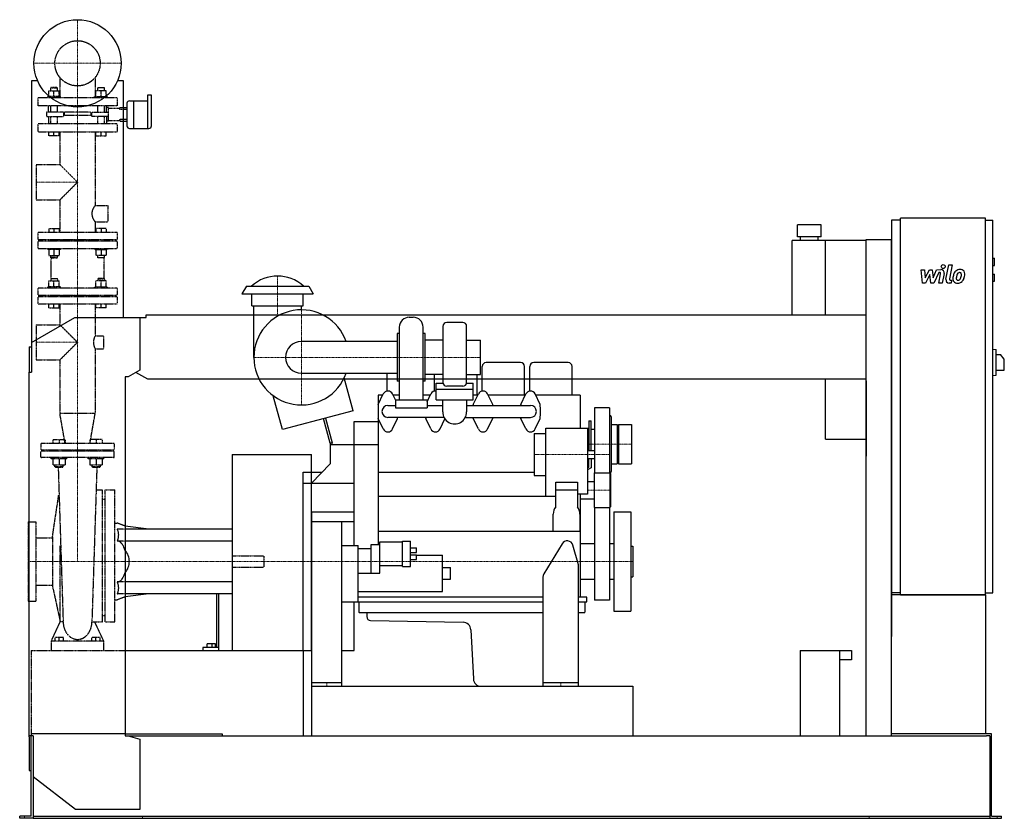
# Model space of a CAD drawing. Extents: x -146 to 2340, y 0 to 2015.
import ezdxf

# ---------------------------------------------------------------- set-up
doc = ezdxf.new("R2010")
doc.units = 0
doc.linetypes.add('DASHDOT', pattern=[1, 0.5, -0.25, 0, -0.25])
doc.linetypes.add('HIDDEN', pattern=[0.375, 0.25, -0.125])
doc.layers.get('0').update_dxf_attribs({"color": 124})
doc.layers.add('CP_AXIS', color=143, linetype='DASHDOT', lineweight=18)
doc.layers.add('CP_DETAL', color=33, linetype='Continuous')
doc.layers.add('cp_hidde', color=203, linetype='HIDDEN')

msp = doc.modelspace()

# ---------------------------------------------------------------- linework, layer by layer
at = {"extrusion": (0, 1, 0)}
for p, q in [((-100.8, 1861), (-116, 1861)), ((-116, 1861), (-116, 1126)), ((116, 1861), (100.8, 1861)), ((116, 1264), (116, 1861)), ((177, 1825), (177, 1740.8)), ((185.2, 1825), (177, 1825)), ((186.4, 1799.1), (186.4, 1824)), ((116, 1793.4), (124.8, 1793.4)), ((124.8, 1804.7), (124.8, 1776)), ((131.1, 1810.2), (141.2, 1810.2)), ((141.2, 1810.2), (141.2, 1776)), ((141.2, 1810.2), (141.2, 1740.8)), ((141.2, 1810.2), (177, 1810.2)), ((186.4, 1747), (186.4, 1799.1)), ((124.8, 1788.3), (116, 1788.3)), ((124.8, 1776), (124.8, 1747)), ((141.2, 1776), (141.2, 1740.8)), ((116, 1763.8), (124.8, 1763.8)), ((116, 1758.6), (124.8, 1758.6)), ((131.1, 1740.8), (180.2, 1740.8)), ((1877.5, 1497), (1817.5, 1497)), ((1817.5, 1467), (1817.5, 1497)), ((1877.5, 1467), (1877.5, 1497)), ((2077.5, 1509), (2055, 1509)), ((2077.5, 564), (2077.5, 1514)), ((2291.8, 1514), (2077.5, 1514)), ((2291.8, 564), (2291.8, 1514)), ((2291.8, 1509), (2310.7, 1509)), ((2310.7, 569), (2310.7, 1509)), ((1877.5, 1467), (1817.5, 1467)), ((1825, 1457.6), (1825, 1467)), ((1870, 1457.6), (1870, 1467)), ((1804, 1270), (1804, 1457.6)), ((1991, 1457.6), (1804, 1457.6)), ((1888, 1270), (1888, 1457.6)), ((1991, 1460), (2055, 1460)), ((1991, 208), (1991, 1460)), ((2055, 208), (2055, 1460)), ((2310.7, 1413), (2314.9, 1413)), ((2310.7, 1395), (2314.9, 1395)), ((2314.9, 1395), (2314.9, 1413)), ((2310.7, 1373), (2314.9, 1373)), ((2314.9, 1355), (2314.9, 1373)), ((426.5, 1343), (415, 1323)), ((426.5, 1343), (583.5, 1343)), ((583.5, 1343), (595, 1323)), ((2310.7, 1355), (2314.9, 1355)), ((415, 1323), (595, 1323)), ((440, 1293), (440, 1323)), ((570, 1293), (570, 1323)), ((440, 1293), (570, 1293)), ((445, 1163), (445, 1293)), ((565, 1283), (565, 1293)), ((173.1, 1264), (173.1, 1270)), ((173.1, 1270), (1991, 1270)), ((-116, 1200.5), (-7.1, 1264)), ((-7.1, 1264), (157.1, 1264)), ((157.1, 1264), (173.1, 1264)), ((157.1, 1264), (157.1, 1130.4)), ((837.3, 1264.3), (847.3, 1264.3)), ((972.3, 1251.1), (932.3, 1251.1)), ((807.2, 1223), (807.2, 1103)), ((812.3, 1223), (807.2, 1223)), ((812.3, 1239.3), (812.3, 1055.5)), ((872.3, 1055.5), (872.3, 1239.3)), ((877.3, 1223), (872.3, 1223)), ((877.3, 1103), (877.3, 1223)), ((807.2, 1203), (565, 1203)), ((922.3, 1206), (877.3, 1206)), ((982.3, 1206), (1017.2, 1206)), ((1017.2, 1120), (1017.2, 1206)), ((-122, 1190), (-122, 1126)), ((-122, 1190), (-116, 1190)), ((2310.7, 1184), (2319.2, 1182.9)), ((2319.2, 1118.1), (2319.2, 1182.9)), ((2319.2, 1170.5), (2329.8, 1170.5)), ((2339.5, 1158.5), (2329.8, 1170.5)), ((1118.5, 1150), (1031.5, 1150)), ((1238.5, 1150), (1151.5, 1150)), ((2339.5, 1130.5), (2339.5, 1158.5)), ((-122, 1126), (-116, 1126)), ((-122, 205.3), (-122, 1126)), ((157.1, 1130.4), (127.8, 1114)), ((177.3, 1108), (147.2, 1124.8)), ((565, 1123), (807.2, 1123)), ((781.5, 1077.8), (781.5, 1123)), ((922.3, 1120), (877.3, 1120)), ((901.5, 1077.8), (901.5, 1120)), ((982.3, 1120), (1017.2, 1120)), ((1008.5, 1068), (1008.5, 1120)), ((1021.5, 1077.8), (1021.5, 1140)), ((1128.5, 1068), (1128.5, 1140)), ((1141.5, 1077.8), (1141.5, 1140)), ((1248.5, 1068), (1248.5, 1140)), ((2319.2, 1130.5), (2339.5, 1130.5)), ((120, 1114), (120, 208)), ((127.8, 1114), (120, 1114)), ((1991, 1108), (177.3, 1108)), ((695.7, 1028.5), (673.4, 1111.6)), ((812.3, 1103), (807.2, 1103)), ((877.3, 1103), (872.3, 1103)), ((905.5, 1056.1), (905.5, 1097.9)), ((905.5, 1097.9), (922.3, 1097.9)), ((982.3, 1097.9), (998.5, 1097.9)), ((998.5, 1056.1), (998.5, 1097.9)), ((1888, 957), (1888, 1108)), ((1991, 1103.5), (1991, 913.4)), ((2310.7, 1117), (2319.2, 1118.1)), ((759, 1044.5), (771.8, 1070.7)), ((802.6, 1055.5), (795.2, 1070.7)), ((882.3, 1051.1), (891.8, 1070.7)), ((998.5, 1081.7), (905.5, 1081.7)), ((972.3, 1090.2), (932.3, 1090.2)), ((999, 1044.5), (1011.8, 1070.7)), ((1048, 1044.5), (1035.2, 1070.7)), ((1119, 1044.5), (1131.8, 1070.7)), ((1168, 1044.5), (1155.2, 1070.7)), ((517, 980.7), (494.1, 1066.2)), ((758.5, 1068), (758.5, 690.1)), ((770.5, 1068), (758.5, 1068)), ((812.3, 1068), (796.5, 1068)), ((802.3, 1055.5), (882.3, 1055.5)), ((802.3, 1055.5), (802.3, 1035.5)), ((890.5, 1068), (872.3, 1068)), ((882.3, 1055.5), (882.3, 1035.5)), ((905.5, 1056.1), (998.5, 1056.1)), ((922, 1025.4), (922, 1056.1)), ((982, 1056.1), (982, 1025.4)), ((1010.5, 1068), (998.5, 1068)), ((1130.5, 1068), (1036.5, 1068)), ((1268.5, 1068), (1156.5, 1068)), ((1268.5, 1068), (1268.5, 984)), ((695.7, 1028.5), (517, 980.7)), ((783.5, 1041.5), (802.3, 1041.5)), ((802.3, 1035.5), (882.3, 1035.5)), ((882.3, 1041.5), (922, 1041.5)), ((982, 1041.5), (1143.5, 1041.5)), ((1305, 1036), (1305, 872)), ((1343, 1036), (1305, 1036)), ((1343, 1036), (1343, 872)), ((637.5, 946.3), (620.8, 1008.5)), ((625.7, 1009.8), (642.5, 947)), ((698.5, 1001), (758.5, 1001)), ((698.5, 688.4), (698.5, 1001)), ((771.8, 982.3), (759, 1008.5)), ((925.2, 1011.5), (783.5, 1011.5)), ((795.2, 982.3), (808, 1008.5)), ((891.8, 982.3), (879, 1008.5)), ((915.2, 982.3), (927.6, 1007.6)), ((978.8, 1011.5), (1143.5, 1011.5)), ((1011.8, 982.3), (999, 1008.5)), ((1035.2, 982.3), (1048, 1008.5)), ((1131.8, 982.3), (1119, 1008.5)), ((1155.2, 982.3), (1168, 1008.5)), ((1290.7, 1002.8), (1290.7, 928)), ((1290.7, 1002.8), (1296.7, 1002.8)), ((1296.7, 928), (1296.7, 1002.8)), ((1347, 1013), (1347, 875)), ((1153, 971), (1153, 865)), ((1153, 971), (1182, 971)), ((1182, 813), (1182, 984)), ((1182, 984), (1290.7, 984)), ((1287, 984), (1287, 817.7)), ((1296.7, 982), (1305, 982)), ((1347, 994), (1362.5, 994)), ((1362.5, 994), (1362.5, 894)), ((1362.5, 982), (1365.5, 982)), ((1365.5, 994), (1365.5, 894)), ((1365.5, 994), (1398.5, 994)), ((1398.5, 994), (1398.5, 894)), ((637.5, 946.3), (637.5, 894)), ((642.5, 942), (642.5, 947)), ((1888, 957), (1991, 957)), ((758.5, 942), (637.5, 942)), ((1287, 928), (1305, 928)), ((1344, 937), (1343, 938)), ((1344, 899), (1344, 937)), ((390, 918), (390, 423)), ((390, 918), (591, 918)), ((1287, 908), (1305, 908)), ((1287, 905.2), (1287.2, 905.3)), ((1290.7, 886), (1290.7, 908)), ((1296.7, 908), (1296.7, 884.6)), ((1344, 899), (1343, 898)), ((1362.5, 906), (1365.5, 906)), ((570, 873), (616.8, 873)), ((570, 423), (570, 873)), ((637.5, 894), (590.2, 846)), ((758.5, 873), (1153, 873)), ((1287, 884), (1290.7, 886)), ((1296.7, 884.6), (1287, 879.5)), ((1304.5, 872), (1304.5, 784)), ((1304.5, 872), (1343.5, 872)), ((1343.5, 872), (1343.5, 784)), ((1345.5, 870), (1343.5, 872)), ((1345.5, 870), (1345.5, 786)), ((1347, 894), (1362.5, 894)), ((1365.5, 894), (1398.5, 894)), ((570, 846), (698.5, 846)), ((1153, 865), (1182, 865)), ((1207, 786.2), (1207, 848)), ((1207, 848), (1262, 848)), ((1262, 848), (1262, 786.2)), ((1287, 850), (1304.5, 850)), ((1262, 827.7), (1207, 827.7)), ((758.5, 813), (1207, 813)), ((1287, 817.7), (1262, 817.7)), ((1268.5, 817.7), (1268.5, 558)), ((1268.5, 806), (1304.5, 806)), ((591.5, 773.2), (698.5, 773.2)), ((591.5, 333), (591.5, 773.2)), ((1304.5, 784), (1343.5, 784)), ((1305, 784), (1305, 550)), ((1343, 784), (1343, 550)), ((1345.5, 786), (1343.5, 784)), ((1354, 773), (1354, 523)), ((1354, 773), (1397, 773)), ((1397, 773), (1397, 523)), ((591.5, 749), (698.5, 749)), ((667.5, 333), (667.5, 749)), ((1201, 724.4), (1201, 767.1)), ((1268, 767.1), (1268, 724.4)), ((179.7, 729.8), (120, 737.5)), ((390, 729.8), (120, 729.8)), ((758.5, 724.4), (1268.5, 724.4)), ((390, 699.5), (120, 699.5)), ((763.5, 618.7), (763.5, 697.6)), ((763.5, 697.6), (820.5, 697.6)), ((820.5, 635.6), (820.5, 699.6)), ((820.5, 699.6), (840.5, 699.6)), ((840.5, 635.6), (840.5, 699.6)), ((667.5, 688.4), (708.5, 688.4)), ((708.5, 546), (708.5, 688.4)), ((708.5, 680.9), (740.5, 680.9)), ((740.5, 690.1), (740.5, 618.7)), ((763.5, 690.1), (740.5, 690.1)), ((840.5, 682.7), (855.5, 682.7)), ((855.5, 670.7), (855.5, 682.7)), ((1223.2, 692.8), (1177.2, 616.8)), ((1265, 639.3), (1250.4, 689.2)), ((1268.5, 693), (1305, 693)), ((1343, 693), (1354, 693)), ((1397, 686.5), (1401.5, 686.5)), ((1401.5, 686.5), (1401.5, 609.5)), ((840.5, 670.7), (855.5, 670.7)), ((840.5, 664.6), (855.5, 664.6)), ((840.5, 652.6), (855.5, 652.6)), ((855.5, 652.6), (855.5, 664.6)), ((855.5, 664), (921.5, 664)), ((921.5, 572), (921.5, 664)), ((763.5, 637.6), (820.5, 637.6)), ((820.5, 635.6), (840.5, 635.6)), ((921.5, 633), (941.5, 633)), ((941.5, 603), (941.5, 633)), ((1265, 333), (1265, 639.3)), ((708.5, 618.7), (763.5, 618.7)), ((921.5, 603), (941.5, 603)), ((1175, 609), (1175, 333)), ((1268.5, 603), (1305, 603)), ((1343, 603), (1354, 603)), ((1397, 609.5), (1401.5, 609.5)), ((390, 596.5), (120, 596.5)), ((708.5, 572), (921.5, 572)), ((179.7, 566.2), (120, 558.5)), ((350.9, 566.2), (350.9, 431.1)), ((356.3, 431.1), (356.3, 566.2)), ((1175, 558), (708.5, 558)), ((1285.5, 558), (1265, 558)), ((1285.5, 546), (1285.5, 558)), ((1343, 550), (1305, 550)), ((2077.5, 569), (2055, 569)), ((2291.8, 569), (2310.7, 569)), ((667.5, 546), (1175, 546)), ((698.5, 423), (698.5, 546)), ((710.5, 546), (710.5, 520)), ((1265, 546), (1285.5, 546)), ((1280.5, 546), (1280.5, 520)), ((1354, 523), (1397, 523)), ((711.5, 519), (1175, 519)), ((730, 519), (730, 508.8)), ((739.8, 498.8), (973.1, 494.8)), ((1265, 519), (1279.5, 519)), ((992.8, 475.8), (999.3, 352)), ((120, 423), (591, 423)), ((316.4, 431.1), (316.4, 423)), ((350.9, 431.1), (316.4, 431.1)), ((327.4, 431.1), (327.4, 440.4)), ((340, 440.4), (327.4, 440.4)), ((340, 431.1), (340, 440.4)), ((348.7, 440.4), (340, 440.4)), ((348.7, 431.1), (348.7, 440.4)), ((356.3, 431.1), (350.9, 431.1)), ((356.3, 423), (356.3, 431.1)), ((570, 423), (570, 208)), ((570, 423), (591.5, 423)), ((667.5, 423), (698.5, 423)), ((1824, 423), (1954, 423)), ((1824, 423), (1824, 208)), ((1924, 208), (1924, 423)), ((1954, 423), (1954, 399.7)), ((1954, 399.7), (1924, 399.7)), ((591.5, 343), (667.5, 343)), ((591.5, 333), (667.5, 333)), ((1019.2, 333), (1265, 333)), ((-112, 208), (-122, 208)), ((-122, 205.3), (-122, 120.4)), ((-117, 5), (-117, 208)), ((-112, 208), (-112, 6.3)), ((120, 208), (127.8, 208)), ((127.8, 208), (157.1, 199.5)), ((127.8, 208), (2294.8, 208)), ((157.1, 199.5), (157.1, 22.2)), ((2077.5, 213), (2055, 213)), ((2291.8, 213), (2077.5, 213)), ((2307.3, 213), (2291.8, 213)), ((2303, 208), (2294.8, 208)), ((2303, 208), (2303, 0)), ((2307.3, 5), (2307.3, 213)), ((-122, 120.4), (-117, 120.4)), ((-4.8, 22.2), (-112, 105)), ((-146, 0), (-146, 5)), ((-125.5, 5), (-146, 5)), ((-125.5, 0), (-146, 0)), ((-117, 5), (-125.5, 5)), ((-112, 0), (-125.5, 0)), ((-112, 6.3), (-112, 0)), ((-112, 5), (2303, 5)), ((-112, 0), (-105.8, 0)), ((-105.8, 0), (2279.5, 0)), ((157.1, 22.2), (-4.8, 22.2)), ((2279.5, 0), (2303, 0)), ((2303, 0), (2314.5, 0)), ((2307.3, 5), (2314.5, 5)), ((2314.5, 5), (2332, 5)), ((2314.5, 0), (2332, 0)), ((2332, 0), (2332, 5))]:
    msp.add_line(p, q, dxfattribs=at)
for p, q in [((2055, 1509), (2055, 458.7)), ((922.3, 1241.1), (922.3, 1100.2)), ((982.3, 1100.2), (982.3, 1241.1)), ((642.5, 947), (637.5, 946.3)), ((591, 423), (591, 918)), ((390, 729.8), (390, 566.2)), ((2291.8, 564), (2055, 564)), ((2077.5, 564), (2291.8, 564)), ((2291.8, 564), (2291.8, 213)), ((591, 333), (1402, 333)), ((591, 333), (591, 208)), ((1175, 343), (1265, 343)), ((1402, 333), (1402, 208)), ((120, 213), (-117, 213)), ((-117, 213), (-117, 208)), ((120, 213), (365, 213)), ((365, 213), (365, 208)), ((591, 208), (1402, 208))]:
    msp.add_line(p, q)
at = {"extrusion": (0, -1, 0)}
msp.add_line((390, 566.2), (120, 566.2), dxfattribs=at)
msp.add_circle((0, 1905), 110)
for centre, radius, start, end in [((505, 1269), 99, 48.3745, 131.6255), ((565, 1163), 120, 19.4712, 340.5288), ((837.3, 1239.3), 25, 90, 180), ((847.3, 1239.3), 25, 0, 90), ((932.3, 1241.1), 10, 90, 180), ((972.3, 1241.1), 10, 0, 90), ((565, 1163), 40, 90.0002, 269.9998), ((1031.5, 1140), 10, 90, 180), ((1118.5, 1140), 10, 0, 90), ((1151.5, 1140), 10, 90, 180), ((1238.5, 1140), 10, 0, 90), ((932.3, 1100.2), 10, 180, 270), ((972.3, 1100.2), 10, 270, 0), ((783.5, 1065), 13, 26.0258, 153.9742), ((903.5, 1065), 13, 81.1501, 153.9742), ((1023.5, 1065), 13, 26.0258, 153.9742), ((1143.5, 1065), 13, 26.0258, 153.9742), ((1068.5, 1026.5), 310, 176.6713, 183.3273), ((1308.5, 1026.5), 310, 176.6713, 177.2265), ((738.5, 1026.5), 310, 2.7735, 3.3287), ((1428.5, 1026.5), 310, 176.6713, 177.2265), ((858.5, 1026.5), 310, 356.6727, 3.3287), ((783.5, 1026.5), 15, 90, 270), ((952, 1025), 30, 179.3641, 0.6359), ((1143.5, 1026.5), 15, 270, 90), ((498.5, 1026.5), 310, 356.6727, 357.2265), ((1188.5, 1026.5), 310, 182.7735, 183.3273), ((1308.5, 1026.5), 310, 182.7735, 183.3273), ((738.5, 1026.5), 310, 356.6727, 357.2265), ((1428.5, 1026.5), 310, 182.7735, 183.3273), ((1343, 1013), 4, 0, 90), ((783.5, 988), 13, 206.0201, 333.9799), ((903.5, 988), 13, 206.0201, 333.9799), ((1023.5, 988), 13, 206.0201, 333.9799), ((1143.5, 988), 13, 206.0201, 333.9799), ((1343, 875), 4, 288.7722, 0), ((1234.5, 767.1), 33.5, 145.1745, 180), ((1234.5, 767.1), 33.5, 0, 34.8255), ((1236, 685), 15, 16.3106, 148.815), ((1190, 609), 15, 148.815, 180), ((711.5, 520), 1, 180, 270), ((740, 508.8), 10, 180, 269), ((1279.5, 520), 1, 270, 0), ((972.8, 474.8), 20, 3, 89), ((1019.2, 353), 20, 183, 270)]:
    msp.add_arc(centre, radius, start, end)
for centre, major_axis, ratio, start_param, end_param in [((185.2, 1824), (-1.26, 0), 0.79489, -3.141593, -1.570796), ((131.1, 1804.7), (-6.29, 0), 0.883211, -1.570796, 0), ((131.1, 1747), (-6.29, 0), 0.993612, 0, 1.570796), ((180.2, 1747), (-6.29, 0), 0.993612, 1.570796, 3.141593), ((807.2, 1163), (0, 40), 0.00029, 0, 3.141593), ((64.1, 648), (-66.8, 0), 0.77135, -3.141593, -2.563399), ((64.1, 648), (-66.8, 0), 0.77135, 2.563399, 3.141593)]:
    msp.add_ellipse(centre, major_axis=major_axis, ratio=ratio, start_param=start_param, end_param=end_param)
at = {"layer": 'CP_AXIS'}
for p, q in [((0, 1795), (0, 2015)), ((-110, 1905), (110, 1905)), ((0, 928), (0, 1795)), ((-104.5, 1605), (0, 1605)), ((505, 1368), (505, 1266.9)), ((565, 1043), (565, 1283)), ((-104.5, 1201), (0, 1201)), ((445, 1163), (1017.2, 1163)), ((0, 928), (0, 648)), ((1398.5, 944), (1287, 944)), ((1153, 918), (1344, 918)), ((1345.5, 828), (1287, 828)), ((-125, 648), (570, 648)), ((570, 648), (1401.5, 648)), ((629.5, 333), (629.5, 343)), ((1220, 333), (1220, 343)), ((-134, 0), (-134, 5)), ((164.3, 0), (164.3, 5)), ((1998, 0), (1998, 5)), ((2321.8, 0), (2321.8, 5))]:
    msp.add_line(p, q, dxfattribs=at)
at = {"layer": 'CP_DETAL'}
for p, q in [((2192.2, 1360), (2199.3, 1396.6)), ((2199.3, 1396.6), (2207.7, 1396.6)), ((2207.7, 1396.6), (2200.8, 1361.2)), ((2129.4, 1384.2), (2138.1, 1384.2)), ((2133, 1350.5), (2129.4, 1384.2)), ((2138.1, 1384.2), (2139.5, 1363.4)), ((2139.5, 1363.4), (2150.4, 1384.2)), ((2151.5, 1371.7), (2140.3, 1350.5)), ((2150.4, 1384.2), (2157, 1384.2)), ((2154.4, 1350.5), (2151.5, 1371.7)), ((2157, 1384.2), (2159.8, 1363.4)), ((2159.8, 1363.4), (2168.3, 1384.2)), ((2173.9, 1377.1), (2161.8, 1350.5)), ((2168.3, 1384.2), (2179.6, 1384.3)), ((2175.9, 1377.1), (2173.9, 1377.1)), ((2174.4, 1350.5), (2178.8, 1373.5)), ((2187.5, 1374.7), (2182.8, 1350.5)), ((2140.3, 1350.5), (2133, 1350.5)), ((2161.8, 1350.5), (2154.4, 1350.5)), ((2182.8, 1350.5), (2174.4, 1350.5)), ((2205, 1350.5), (2200.1, 1350.5)), ((2203.8, 1357.6), (2206.4, 1357.6)), ((2206.4, 1357.6), (2205, 1350.5))]:
    msp.add_line(p, q, dxfattribs=at)
msp.add_circle((2185.2, 1392.2), 5, dxfattribs=at)
for centre, radius, start, end in [((2175.9, 1374.1), 3, 349.1282, 90.0361), ((2179.6, 1376.3), 8, 349.1463, 90.1097), ((2249.7, 1359.3), 40.1, 168.3333, 176.5259), ((2239.7, 1362.8), 29.6, 153.1115, 171.0742), ((2227.1, 1368.5), 15.7, 130.4936, 150.8647), ((2227.9, 1367.9), 16.8, 89.3287, 131.1984), ((2247.3, 1361.3), 29.1, 167.8511, 176.8316), ((2264, 1358.8), 45.9, 165.0104, 169.1866), ((2228.6, 1368.8), 9.07, 132.3225, 168.5446), ((2226.5, 1370.8), 6.2, 88.6944, 130.5967), ((2226.7, 1371.4), 5.66, 69.364, 91.2833), ((2228.9, 1373), 11.6, 39.8625, 93.7877), ((2227.4, 1373.2), 3.72, 38.8919, 68.6227), ((2205.7, 1371.8), 25.4, 336.5302, 350.0633), ((2226.2, 1372.6), 5.04, 358.4755, 35.933), ((2199.1, 1373.3), 32.1, 349.3761, 358.4794), ((2229.6, 1374.3), 10.2, 357.2175, 36.9176), ((2190.3, 1376.7), 49.6, 343.0634, 349.1605), ((2205.9, 1374.6), 34, 347.7846, 358.7587), ((2200.1, 1358.5), 8, 169.0042, 270), ((2203.8, 1360.6), 3, 169.0041, 270), ((2220.2, 1360.5), 10.5, 173.443, 216.7902), ((2220.5, 1361.4), 11.3, 219.1176, 274.2411), ((2223.5, 1362.2), 5.28, 173.0647, 215.6723), ((2222.5, 1361.9), 4.25, 220.254, 274.7357), ((2221.5, 1367.3), 17.2, 269.6738, 310.639), ((2221.8, 1372.5), 14.9, 274.1845, 282.2301), ((2223.1, 1363.9), 6.2, 287.2372, 310.2783), ((2222.1, 1364.9), 7.61, 311.1381, 334.8162), ((2221.7, 1366.9), 16.7, 311.0023, 344.0583)]:
    msp.add_arc(centre, radius, start, end, dxfattribs=at)
at = {"layer": 'cp_hidde', "extrusion": (0, 1, 0)}
for p, q in [((-44.5, 1869.1), (-44.5, 1818)), ((44.5, 1869.1), (44.5, 1818)), ((-66.8, 1844), (-67.8, 1843)), ((-67.8, 1843), (-50.9, 1843)), ((-67.8, 1835.8), (-67.8, 1843)), ((-51.9, 1844), (-66.8, 1844)), ((-51.9, 1844), (-50.9, 1843)), ((-50.9, 1835.8), (-50.9, 1843)), ((51.9, 1844), (50.9, 1843)), ((67.8, 1843), (50.9, 1843)), ((50.9, 1835.8), (50.9, 1843)), ((51.9, 1844), (66.8, 1844)), ((66.8, 1844), (67.8, 1843)), ((67.8, 1835.8), (67.8, 1843)), ((100, 1818), (-100, 1818)), ((-100, 1818), (-100, 1798)), ((-43, 1821), (-75.3, 1821)), ((-75.3, 1818), (-75.3, 1821)), ((-72.1, 1821), (-72.1, 1835.8)), ((-72.1, 1835.8), (-46.6, 1835.8)), ((-59.4, 1821), (-59.4, 1835.8)), ((-46.6, 1821), (-46.6, 1835.8)), ((-43, 1818), (-43, 1821)), ((43, 1821), (75.3, 1821)), ((43, 1818), (43, 1821)), ((46.6, 1821), (46.6, 1835.8)), ((72.1, 1835.8), (46.6, 1835.8)), ((59.4, 1821), (59.4, 1835.8)), ((72.1, 1821), (72.1, 1835.8)), ((75.3, 1818), (75.3, 1821)), ((100, 1818), (100, 1798)), ((100, 1798), (-100, 1798)), ((-67.8, 1781.6), (-67.8, 1798)), ((-50.9, 1781.6), (-50.9, 1798)), ((50.9, 1781.6), (50.9, 1798)), ((67.8, 1781.6), (67.8, 1798)), ((78.2, 1791.4), (106.9, 1791.4)), ((106.9, 1793.4), (116, 1793.4)), ((106.9, 1791.4), (106.9, 1793.4)), ((106.9, 1788.3), (106.9, 1791.4)), ((-78.2, 1781.6), (-78.2, 1770.4)), ((-42.1, 1781.6), (-78.2, 1781.6)), ((-78.2, 1770.4), (-42.1, 1770.4)), ((-67.8, 1752), (-67.8, 1770.4)), ((-50.9, 1752), (-50.9, 1770.4)), ((-35.8, 1781.6), (-42.1, 1781.6)), ((-42.1, 1770.4), (-35.8, 1770.4)), ((-35.8, 1781.6), (-35.8, 1770.4)), ((33.9, 1781.6), (-33.9, 1781.6)), ((-33.9, 1781.6), (-33.9, 1773.4)), ((33.9, 1773.4), (-33.9, 1773.4)), ((33.9, 1781.6), (33.9, 1773.4)), ((35.8, 1781.6), (42.1, 1781.6)), ((35.8, 1770.4), (35.8, 1781.6)), ((42.1, 1770.4), (35.8, 1770.4)), ((42.1, 1781.6), (78.2, 1781.6)), ((78.2, 1770.4), (42.1, 1770.4)), ((50.9, 1752), (50.9, 1770.4)), ((67.8, 1752), (67.8, 1770.4)), ((116, 1788.3), (106.9, 1788.3)), ((-100, 1750.8), (-100, 1733.2)), ((98.9, 1752), (-98.9, 1752)), ((78.2, 1760.7), (106.9, 1760.7)), ((100, 1750.8), (100, 1733.2)), ((106.9, 1763.8), (116, 1763.8)), ((106.9, 1760.7), (106.9, 1763.8)), ((106.9, 1760.7), (106.9, 1758.6)), ((106.9, 1758.6), (116, 1758.6)), ((-98.9, 1732), (98.9, 1732)), ((-72.1, 1722), (-72.1, 1732)), ((-46.6, 1722), (-72.1, 1722)), ((-59.4, 1722), (-59.4, 1732)), ((-46.6, 1722), (-46.6, 1732)), ((-44.5, 1732), (-44.5, 1649.5)), ((44.5, 1732), (44.5, 1545.9)), ((46.6, 1722), (46.6, 1732)), ((46.6, 1722), (72.1, 1722)), ((59.4, 1722), (59.4, 1732)), ((72.1, 1722), (72.1, 1732)), ((-104.5, 1649.5), (-104.5, 1560.5)), ((-104.5, 1649.5), (-44.5, 1649.5)), ((-44.5, 1649.5), (0, 1605)), ((0, 1605), (-44.5, 1560.5)), ((-104.5, 1560.5), (-44.5, 1560.5)), ((-44.5, 1560.5), (-44.5, 1478)), ((44.5, 1545.9), (76.3, 1545.9)), ((76.3, 1545.9), (76.3, 1505.2)), ((44.5, 1505.2), (44.5, 1478)), ((44.5, 1505.2), (76.3, 1505.2)), ((-100, 1476.9), (-100, 1461.3)), ((98.9, 1478), (-98.9, 1478)), ((100, 1476.9), (100, 1461.3)), ((-100, 1454.7), (-100, 1439.1)), ((-98.9, 1460.2), (98.9, 1460.2)), ((98.9, 1455.8), (-98.9, 1455.8)), ((50.9, 1458), (-50.9, 1458)), ((100, 1454.7), (100, 1439.1)), ((-98.9, 1438), (98.9, 1438)), ((-72.1, 1341), (-72.1, 1355.8)), ((-72.1, 1355.8), (-46.6, 1355.8)), ((-66.8, 1362), (-67.8, 1361)), ((-50.9, 1361), (-67.8, 1361)), ((-67.8, 1361), (-67.8, 1355.8)), ((-66.8, 1362), (-51.9, 1362)), ((-59.4, 1341), (-59.4, 1355.8)), ((-51.9, 1362), (-50.9, 1361)), ((-50.9, 1361), (-50.9, 1355.8)), ((-46.6, 1341), (-46.6, 1355.8)), ((46.6, 1341), (46.6, 1355.8)), ((72.1, 1355.8), (46.6, 1355.8)), ((51.9, 1362), (50.9, 1361)), ((50.9, 1361), (67.8, 1361)), ((50.9, 1361), (50.9, 1355.8)), ((66.8, 1362), (51.9, 1362)), ((59.4, 1341), (59.4, 1355.8)), ((66.8, 1362), (67.8, 1361)), ((67.8, 1361), (67.8, 1355.8)), ((72.1, 1341), (72.1, 1355.8)), ((-100, 1336.9), (-100, 1321.3)), ((98.9, 1338), (-98.9, 1338)), ((-98.9, 1320.2), (98.9, 1320.2)), ((-43, 1341), (-75.3, 1341)), ((-75.3, 1338), (-75.3, 1341)), ((-67.8, 1320.2), (-67.8, 1315.8)), ((-50.9, 1320.2), (-50.9, 1315.8)), ((50.9, 1318), (-50.9, 1318)), ((-43, 1338), (-43, 1341)), ((43, 1341), (75.3, 1341)), ((43, 1338), (43, 1341)), ((50.9, 1320.2), (50.9, 1315.8)), ((50.9, 1320.2), (50.9, 1315.8)), ((67.8, 1320.2), (67.8, 1315.8)), ((67.8, 1320.2), (67.8, 1315.8)), ((75.3, 1338), (75.3, 1341)), ((100, 1336.9), (100, 1321.3)), ((-100, 1314.7), (-100, 1299.1)), ((98.9, 1315.8), (-98.9, 1315.8)), ((-98.9, 1298), (98.9, 1298)), ((-72.1, 1288), (-72.1, 1298)), ((-59.4, 1288), (-59.4, 1298)), ((-46.6, 1288), (-46.6, 1298)), ((-44.5, 1298), (-44.5, 1245.5)), ((44.5, 1298), (44.5, 1217.2)), ((46.6, 1288), (46.6, 1298)), ((59.4, 1288), (59.4, 1298)), ((72.1, 1288), (72.1, 1298)), ((100, 1314.7), (100, 1299.1)), ((-72.1, 1288), (-46.6, 1288)), ((72.1, 1288), (46.6, 1288)), ((-104.5, 1245.5), (-104.5, 1156.5)), ((-104.5, 1245.5), (-44.5, 1245.5)), ((-44.5, 1245.5), (0, 1201)), ((0, 1201), (-44.5, 1156.5)), ((44.5, 1217.2), (65.7, 1217.2)), ((65.7, 1217.2), (65.7, 1184.8)), ((44.5, 1184.8), (44.5, 1021)), ((44.5, 1184.8), (65.7, 1184.8)), ((-104.5, 1156.5), (-44.5, 1156.5)), ((-44.5, 1156.5), (-44.5, 1021)), ((44.5, 1021), (-44.5, 1021)), ((-31.3, 946), (-44.5, 1021)), ((31.3, 946), (44.5, 1021)), ((-92.5, 945), (-92.5, 931)), ((91.2, 946), (-91.2, 946)), ((-62.6, 956), (-62.6, 946)), ((-62.6, 956), (-30.9, 956)), ((-46.7, 956), (-46.7, 946)), ((-30.9, 956), (-30.9, 946)), ((30.9, 956), (30.9, 946)), ((62.6, 956), (30.9, 956)), ((46.7, 956), (46.7, 946)), ((62.6, 956), (62.6, 946)), ((92.5, 945), (92.5, 931)), ((-91.2, 930), (91.2, 930)), ((91.2, 926), (-91.2, 926)), ((-57.3, 930), (-57.3, 926)), ((-36.1, 930), (-36.1, 926)), ((36.1, 928), (-36.1, 928)), ((36.1, 930), (36.1, 926)), ((57.3, 930), (57.3, 926)), ((-66.5, 907), (-66.5, 910)), ((-26.9, 907), (-66.5, 907)), ((-62.6, 907), (-62.6, 892.2)), ((-46.7, 907), (-46.7, 892.2)), ((-30.9, 907), (-30.9, 892.2)), ((-26.9, 907), (-26.9, 910)), ((26.9, 907), (26.9, 910)), ((66.5, 907), (26.9, 907)), ((30.9, 907), (30.9, 892.2)), ((46.7, 907), (46.7, 892.2)), ((62.6, 907), (62.6, 892.2)), ((66.5, 907), (66.5, 910)), ((-62.6, 892.2), (-30.9, 892.2)), ((-46.7, 887), (-57.3, 887)), ((-56, 886), (-57.3, 887)), ((-56, 886), (-46.7, 886)), ((-36.1, 887), (-46.7, 887)), ((-46.7, 886), (-37.5, 886)), ((-37.5, 886), (-36.1, 887)), ((30.9, 892.2), (62.6, 892.2)), ((36.1, 892.2), (36.1, 887)), ((46.7, 887), (36.1, 887)), ((37.5, 886), (36.1, 887)), ((37.5, 886), (46.7, 886)), ((57.3, 887), (46.7, 887)), ((46.7, 886), (56, 886)), ((56, 886), (57.3, 887)), ((57.3, 892.2), (57.3, 887)), ((63.4, 495.7), (63.4, 828.7)), ((70, 495.7), (70, 828.7)), ((94.2, 495.7), (94.2, 828.7)), ((-63.4, 709.8), (-47.4, 816)), ((70, 804.8), (63.4, 804.8)), ((-125, 748), (-125, 548)), ((-125, 748), (-105, 748)), ((-105, 748), (-105, 548)), ((94.2, 745), (99.7, 745)), ((120, 737.5), (99.7, 745)), ((120, 729.8), (100.4, 729.8)), ((-105, 708), (-63.4, 708)), ((-63.4, 709.8), (-63.4, 586.2)), ((120, 699.5), (100.4, 699.5)), ((-43.6, 495.7), (-43.6, 687.2)), ((390, 662.5), (470, 662.5)), ((390, 633.5), (470, 633.5)), ((-105, 588), (-63.4, 588)), ((-63.4, 586.2), (-43.6, 495.7)), ((120, 596.5), (100.4, 596.5)), ((-125, 548), (-105, 548)), ((94.2, 551), (99.7, 551)), ((120, 558.5), (99.7, 551)), ((120, 566.2), (100.4, 566.2)), ((-36.3, 495.7), (-43.6, 495.7)), ((36.3, 495.7), (63.4, 495.7)), ((-56.8, 447.2), (-56.8, 456.5)), ((-46.2, 456.5), (-56.8, 456.5)), ((-46.2, 447.2), (-46.2, 456.5)), ((-35.7, 456.5), (-46.2, 456.5)), ((-35.7, 447.2), (-35.7, 456.5)), ((35.7, 447.2), (35.7, 456.5)), ((46.2, 456.5), (35.7, 456.5)), ((46.2, 447.2), (46.2, 456.5)), ((56.8, 456.5), (46.2, 456.5)), ((56.8, 447.2), (56.8, 456.5)), ((-117, 423), (-117, 213)), ((-117, 423), (120, 423)), ((-66.1, 423), (-66.1, 447.2)), ((66.1, 447.2), (-66.1, 447.2)), ((66.1, 423), (66.1, 447.2))]:
    msp.add_line(p, q, dxfattribs=at)
at = {"layer": 'cp_hidde'}
for p, q in [((-73, 1781.6), (-73, 1798)), ((73, 1781.6), (73, 1798)), ((78.2, 1793.4), (73, 1793.4)), ((78.2, 1758.6), (78.2, 1793.4)), ((-73, 1770.4), (-73, 1752)), ((73, 1770.4), (73, 1752)), ((78.2, 1758.6), (73, 1758.6)), ((-57.3, 887), (-57.3, 892.2)), ((-48.8, 886), (-36.3, 495.7)), ((-36.1, 887), (-36.1, 892.2)), ((48.8, 886), (36.3, 495.7)), ((70, 828.7), (94.2, 828.7)), ((470, 662.5), (470, 633.5)), ((-66.1, 447.2), (-43.6, 495.7)), ((66.1, 447.2), (43.6, 495.7)), ((70, 495.7), (94.2, 495.7))]:
    msp.add_line(p, q, dxfattribs=at)
at = {"layer": 'cp_hidde', "extrusion": (0, -1, 0)}
for p, q in [((-72.1, 1488), (-72.1, 1478)), ((-72.1, 1488), (-46.6, 1488)), ((-59.4, 1488), (-59.4, 1478)), ((-46.6, 1488), (-46.6, 1478)), ((46.6, 1488), (46.6, 1478)), ((72.1, 1488), (46.6, 1488)), ((59.4, 1488), (59.4, 1478)), ((72.1, 1488), (72.1, 1478)), ((-67.8, 1455.8), (-67.8, 1460.2)), ((-50.9, 1455.8), (-50.9, 1460.2)), ((50.9, 1455.8), (50.9, 1460.2)), ((67.8, 1455.8), (67.8, 1460.2)), ((-75.3, 1438), (-75.3, 1435)), ((-43, 1435), (-75.3, 1435)), ((-72.1, 1435), (-72.1, 1420.2)), ((-72.1, 1420.2), (-46.6, 1420.2)), ((-67.8, 1415), (-67.8, 1420.2)), ((-59.4, 1435), (-59.4, 1420.2)), ((-50.9, 1415), (-50.9, 1420.2)), ((-46.6, 1435), (-46.6, 1420.2)), ((-43, 1438), (-43, 1435)), ((43, 1438), (43, 1435)), ((43, 1435), (75.3, 1435)), ((46.6, 1435), (46.6, 1420.2)), ((72.1, 1420.2), (46.6, 1420.2)), ((50.9, 1415), (50.9, 1420.2)), ((59.4, 1435), (59.4, 1420.2)), ((67.8, 1415), (67.8, 1420.2)), ((72.1, 1435), (72.1, 1420.2)), ((75.3, 1438), (75.3, 1435)), ((-50.9, 1415), (-67.8, 1415)), ((-66.8, 1414), (-67.8, 1415)), ((-66.8, 1414), (-51.9, 1414)), ((-51.9, 1414), (-50.9, 1415)), ((50.9, 1415), (67.8, 1415)), ((51.9, 1414), (50.9, 1415)), ((66.8, 1414), (51.9, 1414)), ((66.8, 1414), (67.8, 1415)), ((-92.5, 911), (-92.5, 925)), ((92.5, 911), (92.5, 925)), ((91.2, 910), (-91.2, 910)), ((47.7, 828.7), (63.4, 828.7)), ((70, 511.1), (63.4, 511.1))]:
    msp.add_line(p, q, dxfattribs=at)
at = {"layer": 'cp_hidde'}
msp.add_circle((0, 1905), 57.1, dxfattribs=at)
for start, end in [(149.9834, 180), (180, 210.0166)]:
    msp.add_arc((72.5, 1201), 32.4, start, end, dxfattribs=at)
for centre, major_axis, ratio, start_param, end_param in [((-98.9, 1750.8), (0, 1.25), 0.848902, 0, 1.570796), ((98.9, 1750.8), (0, 1.25), 0.848902, -1.570796, 0), ((-98.9, 1733.2), (0, 1.25), 0.848902, 1.570796, 3.141593), ((98.9, 1733.2), (0, 1.25), 0.848902, 3.141593, 4.712389), ((80.6, 1525.5), (-44.4, 0), 0.789253, -0.619258, 0), ((80.6, 1525.5), (-44.4, 0), 0.789253, 0, 0.619258), ((-98.9, 1476.9), (0, 1.11), 0.955014, 0, 1.570796), ((98.9, 1476.9), (0, 1.11), 0.955014, -1.570796, 0), ((-98.9, 1461.3), (0, 1.11), 0.955014, 1.570796, 3.141593), ((-98.9, 1454.7), (0, 1.11), 0.955014, 0, 1.570796), ((98.9, 1461.3), (0, 1.11), 0.955014, 3.141593, 4.712389), ((98.9, 1454.7), (0, 1.11), 0.955014, -1.570796, 0), ((-98.9, 1439.1), (0, 1.11), 0.955014, 1.570796, 3.141593), ((98.9, 1439.1), (0, 1.11), 0.955014, 3.141593, 4.712389), ((-25.2, 1388), (0, 130), 0.326501, 1.369486, 1.570796), ((-25.2, 1388), (0, 130), 0.326501, 1.369486, 1.570796), ((25.2, 1388), (0, 130), 0.326501, -1.570796, -1.369486), ((25.2, 1388), (0, 130), 0.326501, -1.570796, -1.369486), ((-25.2, 1388), (0, 130), 0.326501, 1.570796, 1.772107), ((-25.2, 1388), (0, 130), 0.326501, 1.570796, 1.772107), ((25.2, 1388), (0, 130), 0.326501, 4.511079, 4.712389), ((-98.9, 1336.9), (0, 1.11), 0.955014, 0, 1.570796), ((-98.9, 1321.3), (0, 1.11), 0.955014, 1.570796, 3.141593), ((98.9, 1336.9), (0, 1.11), 0.955014, -1.570796, 0), ((98.9, 1321.3), (0, 1.11), 0.955014, 3.141593, 4.712389), ((-98.9, 1314.7), (0, 1.11), 0.955014, 0, 1.570796), ((-98.9, 1299.1), (0, 1.11), 0.955014, 1.570796, 3.141593), ((98.9, 1314.7), (0, 1.11), 0.955014, -1.570796, 0), ((98.9, 1299.1), (0, 1.11), 0.955014, 3.141593, 4.712389), ((-91.2, 945), (-1.32, 0), 0.756757, -1.570796, 0), ((91.2, 945), (-1.32, 0), 0.756757, -3.141593, -1.570796), ((-91.2, 931), (-1.32, 0), 0.756757, 0, 1.570796), ((-91.2, 925), (-1.32, 0), 0.756757, -1.570796, 0), ((91.2, 931), (-1.32, 0), 0.756757, 1.570796, 3.141593), ((91.2, 925), (-1.32, 0), 0.756757, -3.141593, -1.570796), ((-91.2, 911), (-1.32, 0), 0.756757, 0, 1.570796), ((91.2, 911), (-1.32, 0), 0.756757, 1.570796, 3.141593), ((95.3, 714.7), (0, 18.9), 0.45375, 4.712389, 5.640331), ((95.3, 714.7), (0, 18.9), 0.45375, 3.784447, 4.712389), ((100.4, 648), (0, 51.5), 0.45375, -0.992603, 0), ((100.4, 648), (0, 51.5), 0.45375, 3.141593, 4.134196), ((95.3, 581.3), (0, 18.9), 0.45375, 4.712389, 5.640331), ((95.3, 581.3), (0, 18.9), 0.45375, 3.784447, 4.712389), ((0, 495.7), (0, 44.3), 0.819286, 1.570796, 4.712389)]:
    msp.add_ellipse(centre, major_axis=major_axis, ratio=ratio, start_param=start_param, end_param=end_param, dxfattribs=at)

doc.saveas('drawing.dxf')
